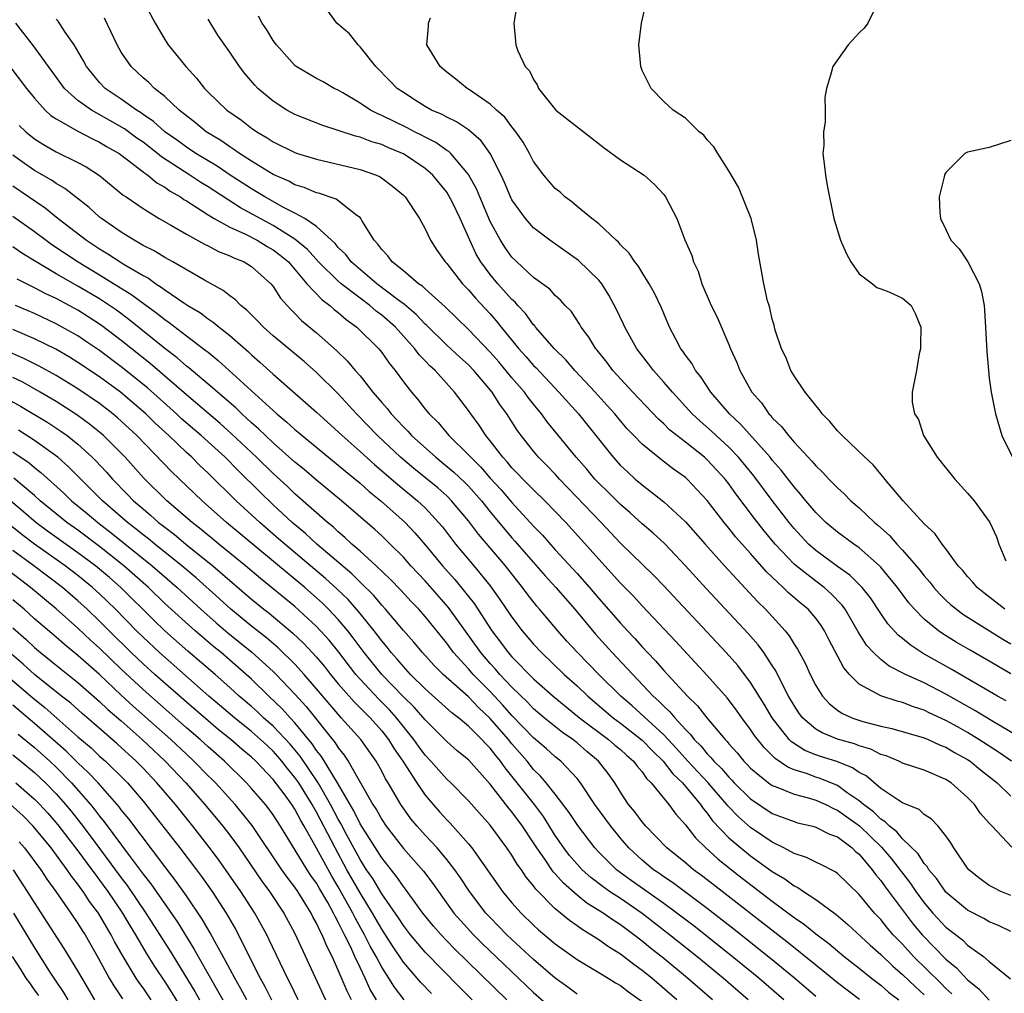
# Model space of a CAD drawing. Units: inches. Extents: x 2626286 to 2628000, y 1443000 to 1446000.
# Drawn here: x 2627422 to 2627512, y 1443178 to 1443267 of the extents above; entities that cross this region are included whole.
import ezdxf

# ---------------------------------------------------------------- set-up
doc = ezdxf.new("R2010")
doc.units = ezdxf.units.IN
doc.header["$MEASUREMENT"] = 0
doc.layers.add('LD26251443_2ft', color=36, linetype='Continuous')

msp = doc.modelspace()

# ---------------------------------------------------------------- linework, layer by layer
at = {"layer": 'LD26251443_2ft'}
for points, elevation in [([(2627433.056, 1443269), (2627434.106, 1443267), (2627435, 1443265.505), (2627435.326, 1443265), (2627436.951, 1443263), (2627437.941, 1443261.941), (2627438.655, 1443261), (2627439, 1443260.658), (2627440.739, 1443259), (2627442.069, 1443258.069), (2627443, 1443257.34), (2627443.484, 1443257), (2627444.439, 1443256.439), (2627445, 1443256.057), (2627447, 1443255.077), (2627447.233, 1443255), (2627449, 1443254.461), (2627453, 1443253.531), (2627454.517, 1443253), (2627454.852, 1443252.852), (2627456, 1443252), (2627457, 1443251.161), (2627457.164, 1443251), (2627458.476, 1443249), (2627459, 1443248.064), (2627459.506, 1443247), (2627460.093, 1443246.093), (2627460.852, 1443245), (2627461, 1443244.851), (2627462.439, 1443243), (2627463, 1443242.424), (2627463.653, 1443241.653), (2627465, 1443240.211), (2627465.564, 1443239.564), (2627466.008, 1443239), (2627467.651, 1443237), (2627468.291, 1443236.291), (2627469, 1443235.469), (2627469.235, 1443235.235), (2627471.319, 1443233), (2627473.125, 1443231), (2627474.741, 1443229), (2627476.318, 1443227), (2627477, 1443226.259), (2627477.648, 1443225.648), (2627478.373, 1443225), (2627479, 1443224.458), (2627481, 1443222.909), (2627483, 1443221.067), (2627484.813, 1443219), (2627486.607, 1443217), (2627489.68, 1443213.68), (2627490.369, 1443213), (2627490.674, 1443212.674), (2627492.196, 1443211), (2627492.556, 1443210.556), (2627493, 1443209.794), (2627493.321, 1443209.321), (2627494.018, 1443208.018), (2627494.476, 1443207), (2627495, 1443205.978), (2627495.624, 1443205), (2627496.281, 1443204.281), (2627497, 1443203.709), (2627497.417, 1443203.417), (2627498.317, 1443203), (2627499.34, 1443202.66), (2627501, 1443202.241), (2627502.022, 1443202.022), (2627505, 1443201.158), (2627505.375, 1443201), (2627506.481, 1443200.481), (2627507, 1443200.296), (2627507.803, 1443199.803), (2627509, 1443199.153), (2627509.231, 1443199), (2627510.201, 1443198.201), (2627511.737, 1443197), (2627513, 1443195.786)], 10064), ([(2627512.561, 1443204.562), (2627511.771, 1443205), (2627507.475, 1443207.475), (2627504.915, 1443208.915), (2627503.706, 1443209.706), (2627503, 1443210.311), (2627502.611, 1443210.611), (2627501.662, 1443211.662), (2627501, 1443212.603), (2627500.045, 1443214.044), (2627499.283, 1443215), (2627498.153, 1443216.152), (2627497, 1443216.947), (2627495, 1443218.407), (2627494.339, 1443219), (2627493, 1443220.439), (2627492.541, 1443221), (2627491, 1443223.026), (2627489.309, 1443225.309), (2627487.899, 1443227), (2627487, 1443227.924), (2627485.815, 1443229), (2627485.401, 1443229.401), (2627484.336, 1443230.336), (2627483.627, 1443231), (2627481.79, 1443233), (2627481, 1443233.938), (2627480.037, 1443235), (2627479.601, 1443235.601), (2627478.515, 1443237), (2627477.402, 1443239), (2627477.282, 1443239.282), (2627476.633, 1443240.633), (2627475.944, 1443241.944), (2627475.276, 1443243), (2627475, 1443243.338), (2627473.15, 1443245.15), (2627470.491, 1443247), (2627469, 1443248.144), (2627468.243, 1443249), (2627467, 1443250.718), (2627466.86, 1443251), (2627466.318, 1443252.318), (2627465.999, 1443253), (2627465.01, 1443255), (2627464.176, 1443256.176), (2627463, 1443257.163), (2627461.908, 1443257.909), (2627461, 1443258.335), (2627460.579, 1443258.579), (2627459.598, 1443259), (2627459, 1443259.343), (2627458.078, 1443259.922), (2627457, 1443260.608), (2627456.427, 1443261), (2627455.73, 1443261.73), (2627454.447, 1443263), (2627453, 1443264.833), (2627452.819, 1443265), (2627452.027, 1443266.027), (2627450.86, 1443267), (2627449.42, 1443269)], 10058), ([(2627467.522, 1443269), (2627467.193, 1443267.193), (2627467.172, 1443267), (2627467.362, 1443265), (2627467.557, 1443264.443), (2627468.23, 1443263), (2627468.623, 1443262.623), (2627469, 1443261.807), (2627469.339, 1443261.339), (2627469.455, 1443261), (2627471.061, 1443259), (2627475.506, 1443255.506), (2627477, 1443254.4), (2627479.186, 1443253), (2627480.154, 1443252.154), (2627481, 1443251.214), (2627481.167, 1443251), (2627482.212, 1443249), (2627482.944, 1443247.056), (2627483.594, 1443245.594), (2627483.724, 1443245), (2627484.16, 1443244.16), (2627484.51, 1443243), (2627485.364, 1443241), (2627485.903, 1443239.903), (2627487, 1443237.408), (2627487.161, 1443237), (2627487.724, 1443235.724), (2627488.001, 1443235), (2627489.123, 1443233), (2627490.009, 1443232.009), (2627490.689, 1443231), (2627490.85, 1443230.851), (2627491, 1443230.653), (2627491.851, 1443229.851), (2627492.482, 1443229), (2627493, 1443228.404), (2627494.296, 1443227), (2627494.649, 1443226.649), (2627495, 1443226.207), (2627495.63, 1443225.63), (2627496.197, 1443225), (2627497, 1443224.184), (2627497.63, 1443223.63), (2627498.236, 1443223), (2627499, 1443222.342), (2627500.405, 1443221), (2627500.735, 1443220.734), (2627501.795, 1443219.795), (2627502.469, 1443219), (2627503, 1443218.431), (2627504.252, 1443217), (2627504.595, 1443216.594), (2627505, 1443216.064), (2627505.505, 1443215.505), (2627505.893, 1443215), (2627506.415, 1443214.415), (2627507, 1443213.841), (2627507.437, 1443213.437), (2627507.968, 1443213), (2627508.56, 1443212.56), (2627512.252, 1443210.252), (2627513, 1443209.807)], 10054), ([(2627512.441, 1443213), (2627510.5, 1443214.5), (2627509.878, 1443215), (2627509.481, 1443215.481), (2627509, 1443216.004), (2627508.556, 1443216.556), (2627508.144, 1443217), (2627507, 1443218.565), (2627506.656, 1443219), (2627505.987, 1443219.987), (2627505, 1443220.882), (2627503.049, 1443223), (2627501.369, 1443225), (2627501.216, 1443225.216), (2627501, 1443225.441), (2627500.306, 1443226.307), (2627499.534, 1443227), (2627497.432, 1443229), (2627497.23, 1443229.23), (2627497, 1443229.442), (2627496.298, 1443230.298), (2627495.6, 1443231), (2627495.365, 1443231.365), (2627495, 1443231.76), (2627494.022, 1443233), (2627493, 1443234.521), (2627492.71, 1443235), (2627492.232, 1443236.232), (2627491.847, 1443237), (2627491.269, 1443238.731), (2627491.206, 1443239), (2627491.183, 1443239.184), (2627491, 1443239.74), (2627490.781, 1443240.781), (2627490.696, 1443241), (2627490.566, 1443241.434), (2627490.212, 1443243), (2627489.713, 1443245.713), (2627489.541, 1443247), (2627489.039, 1443249), (2627487.89, 1443251.89), (2627487, 1443253.391), (2627485.967, 1443255), (2627485.613, 1443255.613), (2627485, 1443256.262), (2627484.676, 1443256.676), (2627484.271, 1443257), (2627483, 1443258.239), (2627481.857, 1443259), (2627481, 1443259.776), (2627479.826, 1443261), (2627479, 1443262.651), (2627478.871, 1443263), (2627478.701, 1443265), (2627478.943, 1443267), (2627479.415, 1443269)], 10052), ([(2627500.573, 1443268.573), (2627499.814, 1443267), (2627499.468, 1443266.532), (2627499, 1443266.105), (2627497.994, 1443265), (2627496.571, 1443263), (2627496.44, 1443262.44), (2627495.999, 1443261), (2627495.849, 1443260.151), (2627495.869, 1443259), (2627495.869, 1443257.87), (2627495.714, 1443257), (2627495.739, 1443255.738), (2627495.669, 1443255), (2627495.811, 1443253.811), (2627495.892, 1443253), (2627496.048, 1443252.048), (2627496.675, 1443249), (2627497.273, 1443247), (2627497.804, 1443245.804), (2627498.238, 1443245), (2627499, 1443243.898), (2627500.23, 1443243), (2627500.637, 1443242.637), (2627501, 1443242.524), (2627501.753, 1443242.247), (2627503, 1443241.672), (2627503.8, 1443241), (2627504.186, 1443240.185), (2627504.677, 1443239), (2627504.667, 1443237.332), (2627504.646, 1443237), (2627504.531, 1443236.531), (2627504.284, 1443235), (2627503.906, 1443233), (2627503.906, 1443232.094), (2627504.097, 1443231), (2627504.474, 1443230.474), (2627504.934, 1443229), (2627506.18, 1443227), (2627507.818, 1443225), (2627509, 1443223.701), (2627509.609, 1443223), (2627511, 1443221.088), (2627511.053, 1443221), (2627511.66, 1443219.661), (2627511.866, 1443219), (2627512.535, 1443217.465)], 10050), ([(2627513, 1443183.296), (2627511.846, 1443183.846), (2627511, 1443184.198), (2627510.49, 1443184.49), (2627509, 1443185.259), (2627507, 1443186.931), (2627506.16, 1443188.161), (2627505.434, 1443189), (2627505.28, 1443189.28), (2627505, 1443189.569), (2627504.451, 1443190.451), (2627503, 1443191.846), (2627502.478, 1443192.479), (2627501.81, 1443193), (2627501.416, 1443193.416), (2627501, 1443193.644), (2627500.319, 1443194.318), (2627499.404, 1443195), (2627499, 1443195.346), (2627497.905, 1443196.095), (2627497, 1443196.753), (2627495.404, 1443197.404), (2627495, 1443197.527), (2627494.151, 1443197.849), (2627493, 1443198.213), (2627492.44, 1443198.441), (2627491.254, 1443199.254), (2627491, 1443199.523), (2627490.25, 1443200.25), (2627489.369, 1443201.37), (2627489, 1443201.928), (2627488.189, 1443203), (2627487.698, 1443203.698), (2627486.834, 1443204.835), (2627485, 1443206.91), (2627482.071, 1443210.071), (2627479, 1443213.322), (2627478.196, 1443214.196), (2627477, 1443215.412), (2627475, 1443217.607), (2627473.407, 1443219.407), (2627471.964, 1443221), (2627471, 1443222.012), (2627470.03, 1443223), (2627469, 1443223.996), (2627468, 1443225), (2627467.521, 1443225.52), (2627467, 1443226.042), (2627466.57, 1443226.57), (2627466.155, 1443227), (2627465, 1443228.519), (2627464.599, 1443229), (2627463.969, 1443229.969), (2627463.209, 1443231), (2627463, 1443231.308), (2627461.721, 1443233), (2627459.914, 1443235), (2627459.425, 1443235.425), (2627459, 1443235.889), (2627458.449, 1443236.449), (2627458.067, 1443237), (2627456.259, 1443239), (2627455, 1443240.102), (2627454.481, 1443240.481), (2627453.905, 1443241), (2627453, 1443241.673), (2627451.267, 1443243), (2627451, 1443243.228), (2627449.188, 1443245), (2627448.151, 1443246.151), (2627447, 1443247.099), (2627445, 1443248.359), (2627441.979, 1443249.979), (2627439, 1443251.925), (2627438.331, 1443252.33), (2627437.326, 1443253), (2627434.69, 1443254.69), (2627434.331, 1443255), (2627433, 1443256.027), (2627432.425, 1443256.425), (2627431.281, 1443257.281), (2627429.95, 1443258.05), (2627428.247, 1443259), (2627427, 1443259.896), (2627425.773, 1443261), (2627424.289, 1443263), (2627422.915, 1443264.915), (2627421.287, 1443267)], 10070), ([(2627513, 1443186.62), (2627512.05, 1443187), (2627511.353, 1443187.353), (2627511, 1443187.552), (2627510.165, 1443188.165), (2627509.121, 1443189), (2627509, 1443189.146), (2627507.74, 1443191), (2627507.468, 1443191.468), (2627507, 1443192.126), (2627506.289, 1443193), (2627505.669, 1443193.669), (2627505, 1443194.094), (2627504.537, 1443194.537), (2627503.382, 1443195), (2627503, 1443195.17), (2627502.562, 1443195.438), (2627501, 1443196.493), (2627499.64, 1443197.64), (2627499, 1443197.971), (2627498.399, 1443198.399), (2627496.957, 1443198.957), (2627495.432, 1443199.432), (2627495, 1443199.586), (2627493.993, 1443199.993), (2627492.778, 1443200.777), (2627492.566, 1443201), (2627490.991, 1443202.991), (2627490.247, 1443204.247), (2627489, 1443206.261), (2627487.812, 1443207.812), (2627486.754, 1443209), (2627481, 1443215.147), (2627480.096, 1443216.096), (2627477, 1443219.104), (2627475.229, 1443221), (2627471.392, 1443225), (2627471, 1443225.436), (2627470.234, 1443226.234), (2627469.463, 1443227), (2627469, 1443227.552), (2627467.864, 1443229), (2627467.498, 1443229.498), (2627466.54, 1443231), (2627465.878, 1443231.878), (2627465.168, 1443233), (2627463.492, 1443235), (2627463, 1443235.514), (2627462.214, 1443236.214), (2627461, 1443237.336), (2627459.146, 1443239.146), (2627459, 1443239.272), (2627458.169, 1443240.169), (2627457.087, 1443241.087), (2627456.445, 1443241.555), (2627454.552, 1443243), (2627452.18, 1443245), (2627451.681, 1443245.681), (2627451, 1443246.33), (2627450.706, 1443246.706), (2627449, 1443248.263), (2627447.901, 1443249), (2627447, 1443249.492), (2627445.997, 1443250.003), (2627444.218, 1443251), (2627443.47, 1443251.47), (2627443, 1443251.731), (2627441.044, 1443253), (2627439.83, 1443253.829), (2627437.871, 1443255), (2627437, 1443255.576), (2627436.18, 1443256.18), (2627435.014, 1443257), (2627433.96, 1443257.96), (2627433, 1443258.605), (2627432.774, 1443258.774), (2627432.402, 1443259), (2627431, 1443260.008), (2627429.52, 1443261), (2627429, 1443261.546), (2627428.332, 1443262.332), (2627427.794, 1443263), (2627427.528, 1443263.528), (2627426.64, 1443265), (2627425.837, 1443266.163), (2627425.177, 1443267.177), (2627425, 1443267.382)], 10068), ([(2627513.078, 1443191.078), (2627511.274, 1443193), (2627511.128, 1443193.128), (2627511, 1443193.291), (2627510.192, 1443194.192), (2627509.637, 1443195), (2627509, 1443195.653), (2627507.484, 1443197), (2627507, 1443197.321), (2627505, 1443198.167), (2627503, 1443198.828), (2627502.655, 1443199), (2627501.487, 1443199.487), (2627501, 1443199.627), (2627500.095, 1443200.095), (2627499, 1443200.413), (2627498.582, 1443200.583), (2627497, 1443201.03), (2627495.598, 1443201.598), (2627495, 1443201.958), (2627493.788, 1443203), (2627493.449, 1443203.449), (2627493, 1443204.119), (2627492.487, 1443205), (2627491.927, 1443206.073), (2627491.324, 1443207.324), (2627491, 1443207.829), (2627490.227, 1443209), (2627489.709, 1443209.71), (2627488.774, 1443210.774), (2627484.906, 1443214.905), (2627483, 1443217.001), (2627481.056, 1443219.056), (2627480.017, 1443220.017), (2627479, 1443220.879), (2627477.892, 1443221.892), (2627477, 1443222.667), (2627475.833, 1443223.833), (2627475, 1443224.629), (2627474.647, 1443225), (2627473.896, 1443225.896), (2627472.93, 1443227), (2627470.265, 1443230.265), (2627469.733, 1443231), (2627469, 1443231.883), (2627468.505, 1443232.505), (2627468.156, 1443233), (2627467, 1443234.339), (2627465.789, 1443235.79), (2627465, 1443236.689), (2627463, 1443238.783), (2627460.854, 1443240.854), (2627459, 1443242.528), (2627458.764, 1443242.764), (2627458.396, 1443243), (2627457, 1443244.182), (2627455.972, 1443245), (2627455.569, 1443245.569), (2627455, 1443246.152), (2627454.652, 1443246.652), (2627454.303, 1443247), (2627453.179, 1443248.821), (2627453.082, 1443249), (2627453, 1443249.091), (2627452.707, 1443249.293), (2627450.79, 1443250.79), (2627450.155, 1443251), (2627449.306, 1443251.306), (2627449, 1443251.375), (2627447.866, 1443251.866), (2627447, 1443252.124), (2627446.438, 1443252.438), (2627445, 1443253.056), (2627443, 1443254.278), (2627441.88, 1443255), (2627441.378, 1443255.378), (2627441, 1443255.604), (2627440.184, 1443256.184), (2627438.826, 1443257), (2627437.827, 1443257.827), (2627437, 1443258.458), (2627436.334, 1443259), (2627435, 1443260.249), (2627434.049, 1443261), (2627433.525, 1443261.525), (2627433, 1443261.974), (2627431.9, 1443263), (2627431, 1443264.329), (2627430.612, 1443265), (2627429.453, 1443267.453)], 10066), ([(2627513.056, 1443199), (2627511.84, 1443199.84), (2627510.043, 1443201), (2627509, 1443201.636), (2627508.119, 1443202.12), (2627507, 1443202.762), (2627505.467, 1443203.467), (2627505, 1443203.707), (2627504.009, 1443204.009), (2627503, 1443204.413), (2627502.521, 1443204.521), (2627501, 1443205.008), (2627499, 1443206.109), (2627498.125, 1443207), (2627497.599, 1443207.599), (2627496.207, 1443210.207), (2627495.815, 1443211), (2627495.493, 1443211.493), (2627495, 1443212.18), (2627494.303, 1443213), (2627493.579, 1443213.579), (2627492.503, 1443214.503), (2627492.007, 1443215), (2627490.462, 1443216.461), (2627489, 1443218.133), (2627487.647, 1443219.647), (2627487, 1443220.469), (2627486.551, 1443221), (2627485, 1443223.028), (2627483.163, 1443225), (2627483, 1443225.145), (2627481.908, 1443225.908), (2627480.774, 1443226.774), (2627479, 1443228.208), (2627478.237, 1443229), (2627477.634, 1443229.634), (2627477, 1443230.366), (2627476.484, 1443231), (2627475.787, 1443231.787), (2627474.676, 1443233), (2627472.806, 1443235), (2627471.978, 1443235.978), (2627470.918, 1443237), (2627469.185, 1443239), (2627469.108, 1443239.108), (2627469, 1443239.208), (2627468.243, 1443240.243), (2627467.538, 1443241), (2627467.295, 1443241.295), (2627467, 1443241.556), (2627465.718, 1443243), (2627465, 1443243.859), (2627464.146, 1443245), (2627463.719, 1443245.719), (2627463.121, 1443247), (2627462.225, 1443249), (2627461.519, 1443250.481), (2627461.171, 1443251.171), (2627461, 1443251.42), (2627459.703, 1443253), (2627459, 1443253.604), (2627457, 1443254.954), (2627456.911, 1443255), (2627455.562, 1443255.562), (2627455, 1443255.823), (2627454.082, 1443256.082), (2627453, 1443256.513), (2627452.598, 1443256.599), (2627451, 1443257.127), (2627449.565, 1443257.565), (2627447, 1443258.577), (2627446.247, 1443259), (2627445, 1443259.819), (2627443.593, 1443261), (2627443.301, 1443261.301), (2627442.374, 1443262.374), (2627441.888, 1443263), (2627441, 1443264.321), (2627439.9, 1443265.9), (2627439, 1443267.365)], 10062), ([(2627513.418, 1443201.418), (2627511.387, 1443202.613), (2627509.673, 1443203.673), (2627507, 1443205.165), (2627505, 1443206.211), (2627503.281, 1443207), (2627501.768, 1443207.768), (2627501, 1443208.377), (2627500.339, 1443209), (2627499.697, 1443209.697), (2627498.923, 1443210.923), (2627497.718, 1443213), (2627497.42, 1443213.42), (2627496.428, 1443214.427), (2627495.773, 1443215), (2627495, 1443215.573), (2627493.186, 1443217), (2627493, 1443217.166), (2627491.274, 1443219), (2627490.241, 1443220.241), (2627489.364, 1443221.364), (2627487.647, 1443223.647), (2627487, 1443224.561), (2627486.657, 1443225), (2627485.861, 1443225.861), (2627485, 1443226.766), (2627484.738, 1443227), (2627483, 1443228.395), (2627482.207, 1443229), (2627481.54, 1443229.54), (2627481, 1443230.073), (2627480.505, 1443230.505), (2627478.134, 1443233), (2627476.307, 1443235), (2627475.76, 1443235.76), (2627474.868, 1443236.868), (2627474.744, 1443237), (2627474.087, 1443238.087), (2627473.383, 1443239), (2627473.248, 1443239.248), (2627472.457, 1443240.457), (2627471.919, 1443241), (2627471.487, 1443241.487), (2627471, 1443241.901), (2627470.482, 1443242.482), (2627469, 1443243.572), (2627467.464, 1443245), (2627467, 1443245.456), (2627466.357, 1443246.357), (2627465.95, 1443247), (2627465, 1443248.744), (2627464.03, 1443251), (2627463.738, 1443251.738), (2627463.042, 1443253), (2627463, 1443253.066), (2627461.36, 1443255), (2627461.178, 1443255.179), (2627461, 1443255.284), (2627460.001, 1443256.001), (2627459, 1443256.502), (2627458.68, 1443256.68), (2627458.025, 1443257), (2627457.357, 1443257.357), (2627455, 1443258.505), (2627454.642, 1443258.641), (2627453.967, 1443259), (2627453, 1443259.65), (2627451.402, 1443260.598), (2627451, 1443260.826), (2627450.619, 1443261), (2627449.593, 1443261.593), (2627449, 1443261.908), (2627447.124, 1443263), (2627447, 1443263.094), (2627445.303, 1443265), (2627445, 1443265.417), (2627444.406, 1443266.406), (2627443.972, 1443267), (2627443.651, 1443267.651)], 10060), ([(2627513, 1443207.036), (2627511, 1443208.216), (2627509.224, 1443209.224), (2627507.961, 1443209.961), (2627506.72, 1443210.72), (2627506.326, 1443211), (2627505, 1443212.093), (2627504.116, 1443213), (2627503.597, 1443213.597), (2627502.553, 1443215), (2627501, 1443216.884), (2627500.89, 1443217), (2627499, 1443218.66), (2627498.508, 1443219), (2627497, 1443220.113), (2627495.943, 1443221), (2627495, 1443221.911), (2627494.086, 1443223), (2627493.609, 1443223.609), (2627493, 1443224.269), (2627491.825, 1443225.825), (2627491, 1443226.738), (2627490.792, 1443227), (2627488.068, 1443230.068), (2627487.05, 1443231), (2627485.334, 1443233), (2627484.416, 1443234.416), (2627483.913, 1443235), (2627483.604, 1443235.604), (2627483, 1443236.401), (2627482.769, 1443236.769), (2627482.582, 1443237), (2627482.099, 1443237.902), (2627481.536, 1443239), (2627481, 1443240.245), (2627480.784, 1443240.784), (2627480.139, 1443242.139), (2627479.656, 1443243), (2627479, 1443244.018), (2627478.631, 1443244.631), (2627478.329, 1443245), (2627477.812, 1443245.812), (2627477, 1443246.594), (2627476.818, 1443246.818), (2627476.595, 1443247), (2627475, 1443248.512), (2627474.379, 1443249), (2627473, 1443250.128), (2627472.536, 1443250.536), (2627471.883, 1443251), (2627471.438, 1443251.438), (2627471, 1443251.787), (2627469.944, 1443253), (2627469, 1443254.253), (2627468.619, 1443255), (2627468.033, 1443256.033), (2627467.366, 1443257), (2627467, 1443257.449), (2627466.336, 1443258.336), (2627465.57, 1443259), (2627465, 1443259.538), (2627463, 1443260.923), (2627462.863, 1443261), (2627461.836, 1443261.836), (2627461, 1443262.484), (2627460.387, 1443263), (2627459.171, 1443265), (2627459.306, 1443266.694), (2627459.303, 1443267), (2627459.504, 1443267.504)], 10056), ([(2627420.711, 1443263), (2627422.261, 1443261), (2627423, 1443260.097), (2627423.99, 1443259), (2627424.511, 1443258.511), (2627425, 1443258.184), (2627427, 1443257.049), (2627428.353, 1443256.353), (2627429, 1443256.05), (2627429.648, 1443255.647), (2627430.788, 1443255), (2627431.574, 1443254.426), (2627433, 1443253.323), (2627433.173, 1443253.174), (2627433.452, 1443253), (2627434.287, 1443252.287), (2627435, 1443251.894), (2627435.515, 1443251.515), (2627436.442, 1443251), (2627436.764, 1443250.764), (2627437, 1443250.637), (2627437.973, 1443250.027), (2627439, 1443249.345), (2627439.564, 1443249), (2627441, 1443248.2), (2627442.438, 1443247.562), (2627443.536, 1443247), (2627444.436, 1443246.435), (2627445, 1443246.121), (2627445.639, 1443245.639), (2627446.397, 1443245), (2627448.11, 1443243), (2627449.498, 1443241.498), (2627450.224, 1443241), (2627450.633, 1443240.633), (2627451, 1443240.356), (2627451.715, 1443239.715), (2627452.711, 1443239), (2627454.724, 1443237), (2627455, 1443236.662), (2627455.683, 1443235.683), (2627456.244, 1443235), (2627457, 1443233.97), (2627457.747, 1443233), (2627458.335, 1443232.335), (2627459, 1443231.44), (2627459.359, 1443231), (2627460.194, 1443230.194), (2627461.198, 1443229), (2627463, 1443227.235), (2627463.2, 1443227), (2627464.114, 1443226.114), (2627465, 1443225.085), (2627465.997, 1443223.997), (2627467, 1443222.822), (2627469, 1443220.663), (2627469.82, 1443219.82), (2627471, 1443218.487), (2627473, 1443216.299), (2627474.157, 1443215), (2627475, 1443214.001), (2627477, 1443211.705), (2627477.653, 1443211), (2627478.317, 1443210.317), (2627479, 1443209.546), (2627479.508, 1443209), (2627480.247, 1443208.247), (2627481, 1443207.368), (2627483.181, 1443205), (2627484.101, 1443204.101), (2627484.963, 1443203), (2627486.642, 1443201), (2627486.825, 1443200.825), (2627487, 1443200.598), (2627487.759, 1443199.759), (2627488.379, 1443199), (2627488.695, 1443198.695), (2627489, 1443198.36), (2627490.664, 1443197), (2627491, 1443196.767), (2627491.364, 1443196.636), (2627493, 1443195.947), (2627494.42, 1443195.58), (2627495, 1443195.402), (2627495.924, 1443195), (2627496.636, 1443194.636), (2627497, 1443194.499), (2627497.857, 1443193.857), (2627499.03, 1443193.029), (2627501.064, 1443191.064), (2627501.994, 1443189.994), (2627503.74, 1443187.74), (2627504.227, 1443187), (2627505, 1443185.94), (2627505.8, 1443185), (2627507, 1443183.709), (2627508.525, 1443182.525), (2627509, 1443182.059), (2627510.455, 1443181), (2627511, 1443180.538), (2627512.95, 1443178.95)], 10072), ([(2627421.59, 1443257.59), (2627422.19, 1443257), (2627423, 1443256.341), (2627423.816, 1443255.816), (2627425, 1443255.157), (2627427, 1443254.174), (2627427.762, 1443253.762), (2627428.976, 1443252.976), (2627431.172, 1443251.172), (2627431.442, 1443251), (2627433, 1443249.916), (2627434.498, 1443249), (2627435.632, 1443248.368), (2627437, 1443247.574), (2627438.655, 1443246.655), (2627439, 1443246.486), (2627439.968, 1443245.968), (2627441, 1443245.56), (2627441.369, 1443245.369), (2627442.311, 1443245), (2627443, 1443244.581), (2627444.771, 1443243), (2627445, 1443242.726), (2627445.667, 1443241.667), (2627446.611, 1443240.611), (2627447, 1443240.244), (2627447.615, 1443239.615), (2627449, 1443238.481), (2627450.843, 1443236.843), (2627451.86, 1443235.86), (2627452.56, 1443235), (2627453, 1443234.495), (2627454.192, 1443233), (2627455, 1443232.046), (2627455.497, 1443231.497), (2627455.87, 1443231), (2627456.433, 1443230.433), (2627457, 1443229.801), (2627457.406, 1443229.406), (2627457.759, 1443229), (2627459.986, 1443227), (2627460.553, 1443226.553), (2627461.645, 1443225.645), (2627462.672, 1443224.672), (2627463, 1443224.338), (2627464.193, 1443223), (2627465, 1443221.979), (2627466.343, 1443220.343), (2627467, 1443219.585), (2627467.283, 1443219.283), (2627470.066, 1443216.066), (2627471.039, 1443215), (2627472.788, 1443213), (2627474.695, 1443210.695), (2627476.227, 1443209), (2627480.024, 1443205), (2627480.542, 1443204.542), (2627481, 1443204.055), (2627481.554, 1443203.554), (2627482.003, 1443203), (2627483, 1443201.928), (2627483.471, 1443201.471), (2627483.813, 1443201), (2627484.412, 1443200.412), (2627485, 1443199.681), (2627485.347, 1443199.347), (2627485.616, 1443199), (2627486.325, 1443198.325), (2627487, 1443197.515), (2627487.262, 1443197.262), (2627487.5, 1443197), (2627489, 1443195.523), (2627491, 1443194.187), (2627493, 1443193.426), (2627493.328, 1443193.329), (2627494.738, 1443193), (2627495, 1443192.925), (2627496.28, 1443192.28), (2627497, 1443192.015), (2627498.346, 1443191), (2627498.677, 1443190.677), (2627499, 1443190.419), (2627500.21, 1443189), (2627500.537, 1443188.537), (2627501, 1443188.016), (2627501.417, 1443187.417), (2627503.99, 1443183.99), (2627504.827, 1443183), (2627507, 1443180.758), (2627507.966, 1443179.966), (2627509, 1443178.845), (2627510.026, 1443178.026), (2627511, 1443176.977)], 10074), ([(2627513, 1443256.2), (2627511, 1443255.535), (2627509.15, 1443255.149), (2627509, 1443255.135), (2627508.746, 1443255), (2627507, 1443253.254), (2627506.896, 1443253.103), (2627506.859, 1443253), (2627506.836, 1443252.836), (2627506.394, 1443251), (2627506.443, 1443249.557), (2627506.489, 1443249), (2627507, 1443247.986), (2627507.449, 1443247), (2627508.225, 1443246.226), (2627509.022, 1443245.022), (2627510.056, 1443243), (2627510.283, 1443242.283), (2627510.516, 1443241), (2627510.558, 1443240.558), (2627510.663, 1443239), (2627510.764, 1443236.764), (2627510.913, 1443235), (2627511, 1443234.297), (2627511.184, 1443233), (2627511.469, 1443231.469), (2627511.57, 1443231), (2627512.154, 1443229), (2627513.144, 1443227)], 10048), ([(2627507.547, 1443177.547), (2627507, 1443178.042), (2627506.531, 1443178.531), (2627504.021, 1443181), (2627503, 1443182.125), (2627502.155, 1443183), (2627501.618, 1443183.618), (2627501, 1443184.402), (2627500.429, 1443185), (2627499, 1443186.716), (2627497, 1443188.639), (2627496.793, 1443188.793), (2627495.479, 1443189.479), (2627495, 1443189.696), (2627494.137, 1443190.137), (2627493, 1443190.494), (2627492.07, 1443191), (2627491, 1443191.521), (2627490.135, 1443192.135), (2627489, 1443192.876), (2627487.872, 1443193.873), (2627486.892, 1443194.892), (2627486.816, 1443195), (2627485.047, 1443197.047), (2627483.219, 1443199), (2627482.173, 1443200.173), (2627481, 1443201.412), (2627478.087, 1443204.086), (2627477.04, 1443205), (2627475.012, 1443207), (2627473.054, 1443209), (2627472.072, 1443210.072), (2627471.243, 1443211), (2627469.548, 1443213), (2627469.288, 1443213.288), (2627468.405, 1443214.405), (2627467.981, 1443215), (2627466.397, 1443217), (2627463.913, 1443219.913), (2627463, 1443221.139), (2627461.446, 1443223), (2627461, 1443223.437), (2627460.173, 1443224.173), (2627459.081, 1443225.081), (2627457.97, 1443225.97), (2627456.741, 1443227), (2627454.609, 1443229), (2627452.674, 1443231), (2627451, 1443232.842), (2627449, 1443234.821), (2627447.838, 1443235.838), (2627445, 1443238.195), (2627444.092, 1443239), (2627443.565, 1443239.565), (2627443, 1443240.116), (2627442.565, 1443240.565), (2627442.007, 1443241), (2627441.523, 1443241.523), (2627441, 1443241.884), (2627440.387, 1443242.387), (2627438.675, 1443243.325), (2627435.76, 1443245), (2627435, 1443245.418), (2627434.029, 1443246.029), (2627433, 1443246.532), (2627432.718, 1443246.718), (2627432.174, 1443247), (2627431, 1443247.733), (2627429.169, 1443249), (2627429, 1443249.136), (2627428.026, 1443250.027), (2627426.766, 1443251), (2627425.783, 1443251.783), (2627425, 1443252.224), (2627424.552, 1443252.552), (2627423, 1443253.437), (2627422.069, 1443254.069), (2627421, 1443254.847)], 10076), ([(2627421, 1443252.026), (2627423.985, 1443249.985), (2627425.181, 1443249), (2627427.801, 1443247), (2627429, 1443246.21), (2627429.763, 1443245.763), (2627430.896, 1443245), (2627431.167, 1443244.833), (2627433, 1443243.75), (2627433.495, 1443243.495), (2627434.172, 1443243), (2627434.685, 1443242.685), (2627435, 1443242.435), (2627436.75, 1443241.25), (2627437.14, 1443241), (2627438.303, 1443240.303), (2627439, 1443239.77), (2627439.469, 1443239.469), (2627440.012, 1443239), (2627441, 1443238.22), (2627442.714, 1443236.714), (2627443, 1443236.444), (2627443.782, 1443235.782), (2627445, 1443234.675), (2627449, 1443231.163), (2627451, 1443229.35), (2627451.353, 1443229), (2627453, 1443227.539), (2627454.326, 1443226.326), (2627455, 1443225.77), (2627456.489, 1443224.489), (2627458.306, 1443223), (2627459, 1443222.333), (2627460.249, 1443221), (2627460.591, 1443220.591), (2627461.814, 1443219), (2627463.497, 1443217), (2627465, 1443215.153), (2627465.902, 1443213.902), (2627467, 1443212.255), (2627467.95, 1443211), (2627469, 1443209.779), (2627469.724, 1443209), (2627471.81, 1443207), (2627473, 1443205.935), (2627473.987, 1443205), (2627476.34, 1443203), (2627477, 1443202.505), (2627479, 1443200.924), (2627479.946, 1443199.946), (2627480.939, 1443199), (2627481.835, 1443197.835), (2627482.732, 1443197), (2627484.395, 1443195), (2627484.628, 1443194.628), (2627485, 1443194.212), (2627485.503, 1443193.503), (2627487, 1443191.939), (2627488.088, 1443191), (2627489, 1443190.274), (2627491, 1443188.833), (2627492.147, 1443188.147), (2627493, 1443187.509), (2627493.354, 1443187.354), (2627493.865, 1443187), (2627495, 1443186.255), (2627496.879, 1443184.879), (2627497.959, 1443183.959), (2627500.034, 1443182.034), (2627501, 1443181.173), (2627502.105, 1443180.106), (2627503, 1443179.348), (2627504.197, 1443178.197), (2627505, 1443177.479)], 10078), ([(2627421, 1443249.231), (2627423, 1443247.81), (2627424.063, 1443247), (2627424.609, 1443246.609), (2627427.037, 1443245), (2627429, 1443243.826), (2627431.979, 1443241.978), (2627433, 1443241.206), (2627433.127, 1443241.127), (2627434.282, 1443240.282), (2627435, 1443239.694), (2627435.42, 1443239.42), (2627437, 1443238.204), (2627438.828, 1443236.828), (2627439, 1443236.676), (2627439.937, 1443235.937), (2627445.319, 1443231), (2627446.252, 1443230.252), (2627447, 1443229.553), (2627447.308, 1443229.308), (2627447.655, 1443229), (2627450.089, 1443227), (2627451, 1443226.271), (2627451.687, 1443225.687), (2627453, 1443224.616), (2627453.856, 1443223.856), (2627454.93, 1443223), (2627457.167, 1443221), (2627458.053, 1443220.053), (2627459, 1443218.944), (2627460.595, 1443217), (2627461.739, 1443215.739), (2627462.645, 1443214.645), (2627463, 1443214.161), (2627463.515, 1443213.515), (2627465.135, 1443211), (2627465.957, 1443209.957), (2627466.661, 1443209), (2627467, 1443208.618), (2627469, 1443206.601), (2627470.807, 1443205), (2627472, 1443204), (2627473.243, 1443203), (2627475.911, 1443201), (2627476.49, 1443200.49), (2627477, 1443200.067), (2627477.55, 1443199.55), (2627478.217, 1443199), (2627478.538, 1443198.538), (2627479, 1443198.016), (2627479.404, 1443197.404), (2627479.85, 1443197), (2627481.471, 1443195), (2627482.109, 1443194.109), (2627483, 1443193.123), (2627483.926, 1443191.926), (2627484.885, 1443191), (2627485.99, 1443189.99), (2627487.252, 1443189), (2627488.232, 1443188.232), (2627491, 1443186.114), (2627493, 1443184.608), (2627493.957, 1443183.957), (2627495, 1443183.093), (2627496.2, 1443182.199), (2627497.633, 1443181), (2627499, 1443179.925), (2627500.141, 1443179), (2627501, 1443178.348), (2627501.719, 1443177.719), (2627502.65, 1443177)], 10080), ([(2627499.023, 1443177.023), (2627497, 1443178.569), (2627495.67, 1443179.67), (2627495, 1443180.193), (2627492.345, 1443182.345), (2627485, 1443188.067), (2627484.474, 1443188.474), (2627483.749, 1443189), (2627483, 1443189.63), (2627481.29, 1443191), (2627479.347, 1443193), (2627479, 1443193.403), (2627478.324, 1443194.324), (2627477.752, 1443195), (2627477, 1443196.138), (2627476.481, 1443197), (2627475.868, 1443197.867), (2627474.995, 1443199), (2627473.903, 1443199.903), (2627473, 1443200.679), (2627472.6, 1443201), (2627471.654, 1443201.654), (2627469.98, 1443203), (2627469, 1443203.827), (2627468.428, 1443204.428), (2627467, 1443205.807), (2627465.887, 1443207), (2627465.481, 1443207.481), (2627465, 1443207.994), (2627464.128, 1443209), (2627461.167, 1443213.168), (2627459, 1443215.61), (2627457.69, 1443217), (2627457, 1443217.785), (2627455.776, 1443219), (2627455, 1443219.751), (2627454.352, 1443220.352), (2627451.304, 1443223), (2627449, 1443224.903), (2627447.866, 1443225.866), (2627447, 1443226.568), (2627445, 1443228.333), (2627444.284, 1443229), (2627443.635, 1443229.635), (2627443, 1443230.176), (2627442.579, 1443230.579), (2627442.095, 1443231), (2627441.546, 1443231.546), (2627439.85, 1443233), (2627439.412, 1443233.412), (2627437.235, 1443235.235), (2627437, 1443235.408), (2627436.161, 1443236.161), (2627435, 1443237.041), (2627431.708, 1443239.708), (2627430.558, 1443240.558), (2627429.922, 1443241), (2627429, 1443241.6), (2627427, 1443242.786), (2627425, 1443243.921), (2627423.142, 1443245), (2627421.82, 1443245.82), (2627421, 1443246.393)], 10082), ([(2627495, 1443177.329), (2627493.048, 1443179), (2627490.829, 1443180.829), (2627487.486, 1443183.486), (2627485, 1443185.416), (2627481.812, 1443187.812), (2627481, 1443188.351), (2627480.624, 1443188.624), (2627480.065, 1443189), (2627479, 1443189.886), (2627477.791, 1443191), (2627477, 1443191.901), (2627476.104, 1443193), (2627474.653, 1443195), (2627473.317, 1443197), (2627473, 1443197.391), (2627471.5, 1443199), (2627471, 1443199.399), (2627470.158, 1443200.158), (2627469, 1443201.154), (2627467, 1443203.216), (2627466.166, 1443204.166), (2627465, 1443205.406), (2627463.437, 1443207), (2627463, 1443207.505), (2627461.63, 1443209), (2627461.358, 1443209.357), (2627461, 1443209.87), (2627459, 1443212.33), (2627458.411, 1443213), (2627457.714, 1443213.714), (2627456.755, 1443214.755), (2627455.774, 1443215.774), (2627454.483, 1443217), (2627453, 1443218.355), (2627452.261, 1443219), (2627451.616, 1443219.616), (2627451, 1443220.123), (2627450.552, 1443220.552), (2627449.993, 1443221), (2627447, 1443223.639), (2627446.303, 1443224.303), (2627445, 1443225.494), (2627443.457, 1443227), (2627441.166, 1443229.166), (2627440.106, 1443230.106), (2627437, 1443232.746), (2627433.652, 1443235.652), (2627431, 1443237.769), (2627429.161, 1443239.161), (2627427.952, 1443239.952), (2627427, 1443240.548), (2627425, 1443241.624), (2627424.057, 1443242.057), (2627423, 1443242.618), (2627421.406, 1443243.406)], 10084), ([(2627492.056, 1443177), (2627489.752, 1443179), (2627487.314, 1443181), (2627483.784, 1443183.784), (2627482.212, 1443185), (2627481, 1443185.895), (2627478.006, 1443188.006), (2627476.643, 1443189), (2627475, 1443190.624), (2627474.648, 1443191), (2627473.062, 1443193.062), (2627472.277, 1443194.276), (2627471, 1443195.948), (2627470.167, 1443197), (2627469.632, 1443197.632), (2627469, 1443198.247), (2627468.401, 1443199), (2627467, 1443200.603), (2627466.682, 1443201), (2627465, 1443202.93), (2627463.934, 1443203.934), (2627463, 1443204.921), (2627460.666, 1443207), (2627459.831, 1443207.831), (2627458.749, 1443209), (2627457.96, 1443209.96), (2627457, 1443211.046), (2627455.364, 1443213), (2627455, 1443213.385), (2627454.261, 1443214.261), (2627453, 1443215.495), (2627452.253, 1443216.253), (2627449.025, 1443219), (2627447.976, 1443219.976), (2627446.749, 1443221), (2627445, 1443222.619), (2627443.785, 1443223.785), (2627441.773, 1443225.773), (2627440.557, 1443227), (2627438.371, 1443229), (2627436.56, 1443230.56), (2627436.092, 1443231), (2627433.4, 1443233.4), (2627431, 1443235.341), (2627429, 1443236.832), (2627427.709, 1443237.709), (2627427, 1443238.18), (2627425.551, 1443239), (2627425, 1443239.301), (2627423, 1443240.241), (2627421.244, 1443241)], 10086), ([(2627488.773, 1443177), (2627486.472, 1443179), (2627484.032, 1443181), (2627481.52, 1443183), (2627479, 1443184.972), (2627477, 1443186.334), (2627475.995, 1443187), (2627475.409, 1443187.409), (2627474.275, 1443188.275), (2627473.469, 1443189), (2627473, 1443189.501), (2627472.317, 1443190.317), (2627471.8, 1443191), (2627471, 1443192.164), (2627469.902, 1443193.902), (2627469.071, 1443195), (2627466.379, 1443198.379), (2627465.959, 1443199), (2627465.522, 1443199.522), (2627465, 1443200.211), (2627464.596, 1443200.596), (2627464.237, 1443201), (2627463, 1443202.229), (2627462.078, 1443203), (2627461.465, 1443203.465), (2627459, 1443205.678), (2627457.668, 1443207), (2627457, 1443207.712), (2627456.412, 1443208.412), (2627455.875, 1443209), (2627455.498, 1443209.498), (2627455, 1443210.084), (2627454.616, 1443210.616), (2627454.315, 1443211), (2627453, 1443212.622), (2627452.686, 1443213), (2627451.894, 1443213.894), (2627450.878, 1443214.878), (2627449.834, 1443215.834), (2627446.062, 1443219), (2627445.502, 1443219.502), (2627443.764, 1443221), (2627441.59, 1443223), (2627439, 1443225.548), (2627438.251, 1443226.25), (2627437.486, 1443227), (2627437, 1443227.439), (2627435.366, 1443229), (2627434.134, 1443230.135), (2627433.256, 1443231), (2627430.911, 1443233), (2627429, 1443234.406), (2627427, 1443235.751), (2627426.222, 1443236.222), (2627424.953, 1443236.953), (2627423, 1443237.909), (2627421, 1443238.768)], 10088), ([(2627485.496, 1443177), (2627483.193, 1443179), (2627481, 1443180.806), (2627479.776, 1443181.776), (2627479, 1443182.419), (2627478.242, 1443183), (2627477, 1443183.916), (2627476.334, 1443184.334), (2627475.407, 1443185), (2627473.92, 1443185.92), (2627473, 1443186.663), (2627471.746, 1443187.746), (2627471, 1443188.615), (2627470.808, 1443188.808), (2627470.02, 1443189.98), (2627469.304, 1443191), (2627469, 1443191.486), (2627467.987, 1443193), (2627467, 1443194.331), (2627466.686, 1443194.687), (2627465, 1443196.891), (2627463, 1443199.118), (2627461.964, 1443199.964), (2627461, 1443200.814), (2627459, 1443202.795), (2627457.98, 1443203.98), (2627457, 1443204.943), (2627455.02, 1443207), (2627453.391, 1443209), (2627452.375, 1443210.375), (2627451.88, 1443211), (2627451, 1443212.048), (2627450.106, 1443213), (2627449.551, 1443213.551), (2627449, 1443214.057), (2627447.917, 1443215), (2627440.704, 1443221), (2627438.462, 1443223), (2627435.663, 1443225.663), (2627432.437, 1443229), (2627431, 1443230.344), (2627430.652, 1443230.652), (2627430.232, 1443231), (2627429, 1443231.948), (2627427, 1443233.318), (2627425, 1443234.538), (2627423.415, 1443235.415), (2627422.08, 1443236.08), (2627420.692, 1443236.692)], 10090), ([(2627482.216, 1443177), (2627479.883, 1443179), (2627479, 1443179.717), (2627478.248, 1443180.248), (2627477, 1443181.214), (2627475.894, 1443181.894), (2627475, 1443182.541), (2627474.286, 1443183), (2627473.477, 1443183.477), (2627473, 1443183.834), (2627472.308, 1443184.308), (2627471, 1443185.402), (2627469.211, 1443187.212), (2627469, 1443187.521), (2627468.323, 1443188.323), (2627467.872, 1443189), (2627467.499, 1443189.499), (2627467, 1443190.339), (2627466.543, 1443191), (2627465, 1443193.099), (2627463, 1443195.358), (2627461.364, 1443197), (2627461, 1443197.336), (2627459.524, 1443199), (2627459, 1443199.558), (2627458.391, 1443200.391), (2627457.974, 1443201), (2627456.372, 1443203), (2627455.727, 1443203.727), (2627454.728, 1443204.728), (2627453, 1443206.569), (2627452.623, 1443207), (2627451.043, 1443209.043), (2627450.149, 1443210.149), (2627449, 1443211.411), (2627447, 1443213.245), (2627443.826, 1443215.826), (2627442.452, 1443217), (2627440.001, 1443219), (2627438.364, 1443220.364), (2627437.545, 1443221), (2627435.21, 1443223), (2627433.09, 1443225.09), (2627431.363, 1443227), (2627429.372, 1443229), (2627429, 1443229.32), (2627428.07, 1443230.07), (2627426.911, 1443230.911), (2627425, 1443232.129), (2627423.532, 1443233), (2627421.912, 1443233.912), (2627421, 1443234.36)], 10092), ([(2627419.329, 1443233), (2627421.714, 1443231.714), (2627424.214, 1443230.214), (2627425.42, 1443229.42), (2627425.994, 1443229), (2627427, 1443228.199), (2627428.323, 1443227), (2627428.666, 1443226.666), (2627429.632, 1443225.632), (2627430.188, 1443225), (2627431.583, 1443223.583), (2627432.134, 1443223), (2627433, 1443222.238), (2627433.679, 1443221.68), (2627434.432, 1443221), (2627434.758, 1443220.758), (2627435, 1443220.556), (2627435.894, 1443219.894), (2627436.953, 1443219), (2627439.432, 1443217), (2627443, 1443213.92), (2627444.128, 1443213), (2627444.624, 1443212.624), (2627446.808, 1443210.808), (2627447.835, 1443209.835), (2627449, 1443208.573), (2627449.718, 1443207.718), (2627450.284, 1443207), (2627451, 1443206.139), (2627452.458, 1443204.458), (2627453.921, 1443203), (2627455, 1443201.789), (2627455.627, 1443201), (2627456.149, 1443200.149), (2627456.936, 1443199), (2627458.232, 1443197), (2627459, 1443195.874), (2627459.741, 1443195), (2627460.332, 1443194.332), (2627461, 1443193.588), (2627461.296, 1443193.296), (2627461.566, 1443193), (2627463, 1443191.39), (2627463.317, 1443191), (2627466.147, 1443187), (2627467, 1443185.954), (2627467.839, 1443185), (2627469, 1443183.883), (2627469.464, 1443183.464), (2627471, 1443182.166), (2627473, 1443180.724), (2627475, 1443179.537), (2627475.882, 1443179), (2627476.563, 1443178.563), (2627477, 1443178.317), (2627477.737, 1443177.737), (2627479, 1443176.84)], 10094), ([(2627473, 1443177.522), (2627472.165, 1443178.166), (2627471, 1443178.997), (2627469, 1443180.738), (2627467, 1443182.572), (2627466.546, 1443183), (2627465, 1443184.58), (2627464.608, 1443185), (2627463.097, 1443187), (2627462.265, 1443188.265), (2627461.75, 1443189), (2627461, 1443189.952), (2627460.1, 1443191), (2627459, 1443192.169), (2627458.26, 1443193), (2627457.698, 1443193.698), (2627456.767, 1443195), (2627455.595, 1443197), (2627455.364, 1443197.364), (2627455, 1443198.076), (2627454.487, 1443199), (2627453.08, 1443201), (2627451.278, 1443203), (2627451.137, 1443203.137), (2627449, 1443205.675), (2627447.85, 1443207), (2627447, 1443207.928), (2627445.449, 1443209.449), (2627444.366, 1443210.366), (2627443, 1443211.436), (2627441.088, 1443213), (2627440.004, 1443214.004), (2627437.887, 1443215.887), (2627436.565, 1443217), (2627434.08, 1443219), (2627433.491, 1443219.491), (2627433, 1443219.856), (2627432.374, 1443220.374), (2627431.559, 1443221), (2627429.274, 1443223), (2627426.135, 1443226.135), (2627425.145, 1443227), (2627423, 1443228.565), (2627421.51, 1443229.51)], 10096), ([(2627421, 1443227.496), (2627422.492, 1443226.492), (2627423, 1443226.058), (2627423.597, 1443225.597), (2627425.695, 1443223.695), (2627426.419, 1443223), (2627427.838, 1443221.838), (2627428.825, 1443221), (2627430.053, 1443220.054), (2627433.855, 1443217), (2627436.137, 1443215), (2627438.329, 1443213), (2627439.743, 1443211.743), (2627440.82, 1443210.82), (2627443.04, 1443209.04), (2627445, 1443207.257), (2627445.26, 1443207), (2627447, 1443205.168), (2627448.032, 1443204.032), (2627450.701, 1443200.701), (2627451, 1443200.22), (2627451.553, 1443199.553), (2627451.923, 1443199), (2627454.182, 1443195), (2627454.507, 1443194.507), (2627455, 1443193.61), (2627455.415, 1443193), (2627457, 1443190.964), (2627458.862, 1443188.861), (2627459.724, 1443187.724), (2627461.658, 1443185), (2627462.278, 1443184.278), (2627463.46, 1443183), (2627464.237, 1443182.237), (2627469, 1443177.693), (2627471, 1443175.923)], 10098), ([(2627466.527, 1443177), (2627461.715, 1443181.715), (2627461, 1443182.441), (2627460.465, 1443183), (2627459.787, 1443183.787), (2627458.801, 1443185), (2627457.206, 1443187.206), (2627457, 1443187.453), (2627456.374, 1443188.375), (2627455, 1443190.078), (2627453, 1443193.236), (2627452.416, 1443194.417), (2627450.926, 1443197), (2627449.437, 1443199.437), (2627449, 1443199.97), (2627448.589, 1443200.589), (2627447, 1443202.542), (2627446.566, 1443203), (2627445.826, 1443203.826), (2627444.589, 1443205), (2627443, 1443206.548), (2627442.509, 1443207), (2627440.193, 1443209), (2627439.533, 1443209.533), (2627437.807, 1443211), (2627435, 1443213.544), (2627433.492, 1443215), (2627431.243, 1443217), (2627429, 1443218.771), (2627427, 1443220.276), (2627425.984, 1443221), (2627423.52, 1443223), (2627423, 1443223.467), (2627421.087, 1443225.088)], 10100), ([(2627463.341, 1443177), (2627462.168, 1443178.168), (2627459, 1443181.415), (2627457.664, 1443183), (2627457, 1443183.858), (2627456.555, 1443184.555), (2627455, 1443186.787), (2627454.173, 1443188.173), (2627453.601, 1443189), (2627453, 1443189.93), (2627451.762, 1443192.238), (2627451.242, 1443193.242), (2627451, 1443193.649), (2627450.29, 1443195), (2627449.134, 1443197), (2627447.473, 1443199.473), (2627446.566, 1443200.566), (2627445, 1443202.229), (2627444.119, 1443203), (2627443.544, 1443203.544), (2627443, 1443204.03), (2627441.872, 1443205), (2627441, 1443205.803), (2627439.652, 1443207), (2627437.146, 1443209.146), (2627435.025, 1443211), (2627433.987, 1443211.987), (2627430.951, 1443215), (2627429.912, 1443215.912), (2627429, 1443216.683), (2627428.609, 1443217), (2627427, 1443218.209), (2627424.204, 1443220.204), (2627423.116, 1443221), (2627421.982, 1443221.982), (2627419.8, 1443223.8)], 10102), ([(2627459.578, 1443177.578), (2627458.61, 1443178.61), (2627457, 1443180.493), (2627455.986, 1443181.986), (2627455, 1443183.504), (2627454.163, 1443185), (2627453, 1443186.878), (2627451.792, 1443189), (2627450.704, 1443191), (2627449, 1443194.293), (2627448.733, 1443194.733), (2627448.597, 1443195), (2627447.35, 1443197), (2627447, 1443197.508), (2627446.319, 1443198.319), (2627445.799, 1443199), (2627445.435, 1443199.435), (2627445, 1443199.911), (2627444.43, 1443200.43), (2627443.835, 1443201), (2627443, 1443201.733), (2627441.44, 1443203), (2627439.081, 1443205), (2627434.53, 1443209), (2627433, 1443210.414), (2627432.403, 1443211), (2627430.449, 1443213), (2627429.72, 1443213.72), (2627429, 1443214.408), (2627428.348, 1443215), (2627427, 1443216.097), (2627425.833, 1443217), (2627423.002, 1443219.002), (2627421.858, 1443219.858), (2627420.745, 1443220.746)], 10104), ([(2627457.066, 1443177), (2627456.172, 1443178.172), (2627455.661, 1443179), (2627455, 1443180.011), (2627454.479, 1443181), (2627453.947, 1443181.947), (2627453.429, 1443183), (2627452.558, 1443184.558), (2627452.352, 1443185), (2627451, 1443187.415), (2627450.395, 1443188.395), (2627449, 1443190.972), (2627447.858, 1443193), (2627447.534, 1443193.534), (2627447, 1443194.581), (2627446.727, 1443195), (2627445.995, 1443196.005), (2627445, 1443197.319), (2627443.39, 1443199), (2627443, 1443199.364), (2627442.105, 1443200.105), (2627441.102, 1443201), (2627439.932, 1443201.932), (2627439, 1443202.711), (2627437, 1443204.423), (2627434.077, 1443207), (2627433, 1443207.97), (2627431.914, 1443209), (2627429.885, 1443211), (2627429, 1443211.904), (2627427.857, 1443213), (2627427, 1443213.779), (2627425.568, 1443215), (2627422.939, 1443217), (2627421, 1443218.408)], 10106), ([(2627454.51, 1443177), (2627453.948, 1443177.948), (2627453.473, 1443179), (2627453, 1443179.973), (2627452.523, 1443181), (2627452.142, 1443181.859), (2627451.582, 1443183), (2627451.374, 1443183.374), (2627451, 1443184.178), (2627450.697, 1443184.697), (2627450.564, 1443185), (2627450.03, 1443185.97), (2627449.265, 1443187.265), (2627449, 1443187.743), (2627448.475, 1443188.475), (2627448.142, 1443189), (2627445.681, 1443193), (2627445, 1443194.061), (2627444.607, 1443194.607), (2627444.295, 1443195), (2627443, 1443196.497), (2627442.541, 1443197), (2627440.506, 1443199), (2627439, 1443200.323), (2627438.26, 1443201), (2627437, 1443202.072), (2627433, 1443205.595), (2627431, 1443207.467), (2627429, 1443209.403), (2627428.162, 1443210.162), (2627427, 1443211.261), (2627425, 1443213.034), (2627423.916, 1443213.916), (2627422.634, 1443215), (2627421.7, 1443215.7), (2627420.026, 1443217)], 10108), ([(2627452.202, 1443177), (2627451.804, 1443177.804), (2627451, 1443179.748), (2627450.434, 1443181), (2627449.943, 1443181.943), (2627449.515, 1443183), (2627449.325, 1443183.325), (2627449, 1443184.062), (2627448.661, 1443184.661), (2627448.497, 1443185), (2627447.261, 1443187), (2627447, 1443187.392), (2627446.299, 1443188.299), (2627445.8, 1443189), (2627443.058, 1443193.058), (2627442.181, 1443194.181), (2627441.486, 1443195), (2627439.667, 1443197), (2627439.337, 1443197.337), (2627439, 1443197.664), (2627437.692, 1443199), (2627437, 1443199.634), (2627435.557, 1443201), (2627432.082, 1443204.082), (2627431, 1443205.084), (2627429, 1443206.984), (2627427, 1443208.748), (2627425.75, 1443209.75), (2627425, 1443210.414), (2627423, 1443212.13), (2627422.04, 1443213), (2627421, 1443213.876)], 10110), ([(2627421, 1443211.296), (2627422.216, 1443210.216), (2627423, 1443209.472), (2627423.559, 1443209), (2627425.465, 1443207.465), (2627427, 1443206.258), (2627429, 1443204.51), (2627429.768, 1443203.768), (2627431, 1443202.712), (2627432.936, 1443201), (2627435.031, 1443199), (2627436.941, 1443197), (2627438.712, 1443195), (2627440.366, 1443193), (2627441, 1443192.169), (2627441.849, 1443191), (2627443.953, 1443187.952), (2627444.667, 1443187), (2627445.992, 1443185), (2627447, 1443183.121), (2627449.818, 1443177)], 10112), ([(2627447.311, 1443177), (2627446.552, 1443178.552), (2627446.309, 1443179), (2627444.607, 1443182.607), (2627444.406, 1443183), (2627443.313, 1443185), (2627442.002, 1443187), (2627439.943, 1443189.943), (2627439.09, 1443191.09), (2627437.601, 1443193), (2627435.985, 1443195), (2627434.274, 1443197), (2627433, 1443198.35), (2627432.364, 1443199), (2627430.607, 1443200.607), (2627428.467, 1443202.467), (2627427.387, 1443203.387), (2627426.334, 1443204.334), (2627425.475, 1443205), (2627422.994, 1443207), (2627421.951, 1443207.951), (2627420.873, 1443208.873)], 10114), ([(2627420.335, 1443207), (2627422.843, 1443204.843), (2627423.952, 1443203.952), (2627427, 1443201.245), (2627428.216, 1443200.216), (2627429, 1443199.468), (2627429.533, 1443199), (2627431.285, 1443197.285), (2627431.561, 1443197), (2627433, 1443195.323), (2627433.273, 1443195), (2627434.035, 1443194.035), (2627436.398, 1443191), (2627437.922, 1443189), (2627438.385, 1443188.385), (2627439.361, 1443187), (2627440.66, 1443185), (2627441.516, 1443183.516), (2627441.791, 1443183), (2627442.57, 1443181.43), (2627443.808, 1443179), (2627444.243, 1443178.242), (2627444.857, 1443177)], 10116), ([(2627442.555, 1443177), (2627442.023, 1443178.024), (2627441.452, 1443179), (2627440.608, 1443180.609), (2627439.605, 1443182.395), (2627439.186, 1443183.186), (2627438.453, 1443184.453), (2627437, 1443186.6), (2627436.004, 1443188.004), (2627435, 1443189.289), (2627431.682, 1443193.682), (2627431, 1443194.519), (2627430.797, 1443194.797), (2627428.856, 1443197), (2627427.957, 1443197.957), (2627427, 1443198.841), (2627425.918, 1443199.918), (2627423, 1443202.484), (2627421, 1443204.16)], 10118), ([(2627421.483, 1443201.483), (2627423, 1443200.264), (2627424.407, 1443199), (2627425, 1443198.439), (2627426.413, 1443197), (2627428.166, 1443195), (2627428.543, 1443194.543), (2627429, 1443193.922), (2627429.421, 1443193.421), (2627431.826, 1443190.174), (2627432.837, 1443188.837), (2627433, 1443188.599), (2627433.707, 1443187.707), (2627436.171, 1443184.171), (2627437.697, 1443181.697), (2627438.073, 1443181), (2627439.215, 1443179), (2627439.88, 1443177.88), (2627440.36, 1443177)], 10120), ([(2627421, 1443199.598), (2627421.743, 1443199), (2627423, 1443197.96), (2627424.013, 1443197), (2627425, 1443195.989), (2627425.87, 1443195), (2627426.381, 1443194.381), (2627427.265, 1443193.265), (2627428.133, 1443192.133), (2627431, 1443188.235), (2627431.538, 1443187.538), (2627433.268, 1443185), (2627435.498, 1443181.498), (2627437.773, 1443177.773), (2627438.214, 1443177)], 10122), ([(2627421.286, 1443197), (2627423, 1443195.504), (2627423.492, 1443195), (2627424.218, 1443194.218), (2627425.144, 1443193.144), (2627427, 1443190.728), (2627428.286, 1443189), (2627428.576, 1443188.576), (2627429, 1443188.035), (2627429.746, 1443187), (2627431.096, 1443185), (2627431.801, 1443183.8), (2627432.297, 1443183), (2627433.295, 1443181.295), (2627434.068, 1443180.068), (2627435, 1443178.68), (2627435.657, 1443177.657), (2627437, 1443175.437)], 10124), ([(2627433.761, 1443177), (2627433, 1443178.116), (2627432.62, 1443178.62), (2627432.375, 1443179), (2627431.16, 1443181), (2627430.382, 1443182.382), (2627430.069, 1443183), (2627429.661, 1443183.661), (2627428.893, 1443185), (2627428.082, 1443186.082), (2627427.489, 1443187), (2627427.274, 1443187.275), (2627427, 1443187.676), (2627426.409, 1443188.409), (2627426.022, 1443189), (2627424.54, 1443191), (2627422.889, 1443193), (2627421.95, 1443193.95), (2627420.797, 1443195)], 10126), ([(2627421.582, 1443191.582), (2627422.092, 1443191), (2627423.583, 1443189), (2627424.137, 1443188.137), (2627424.962, 1443187), (2627426.359, 1443185), (2627427, 1443184.049), (2627427.396, 1443183.396), (2627427.655, 1443183), (2627428.869, 1443180.869), (2627429.891, 1443179), (2627430.299, 1443178.299), (2627431.111, 1443177.111)], 10128), ([(2627428.569, 1443177), (2627427.381, 1443179), (2627427, 1443179.675), (2627425.741, 1443181.741), (2627423, 1443185.969), (2627422.364, 1443187), (2627421.056, 1443189)], 10130), ([(2627421.062, 1443185), (2627423, 1443181.791), (2627424.364, 1443179.636), (2627424.773, 1443179), (2627425.682, 1443177.682), (2627426.081, 1443177)], 10132), ([(2627423.394, 1443177.394), (2627423, 1443177.916), (2627422.564, 1443178.564), (2627422.23, 1443179), (2627421.766, 1443179.766), (2627420.97, 1443181)], 10134)]:
    msp.add_lwpolyline(points, dxfattribs=dict(at, elevation=elevation))

doc.saveas('drawing.dxf')
